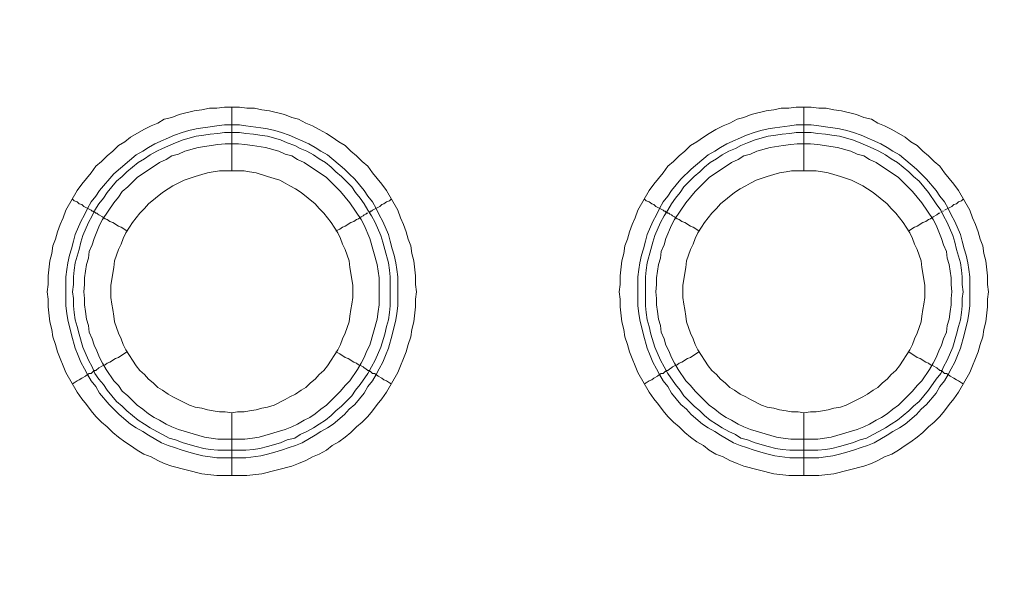
# Model space of a CAD drawing. Units: millimetres. Extents: x 1865 to 5909, y 3372 to 8467.
# Drawn here: x 4907 to 4985, y 7175 to 7219 of the extents above; entities that cross this region are included whole.
import ezdxf

# ---------------------------------------------------------------- set-up
doc = ezdxf.new("R2010")
doc.units = ezdxf.units.MM
doc.header["$LTSCALE"] = 0.5
doc.layers.get('0').update_dxf_attribs({"lineweight": 0})

msp = doc.modelspace()

# ---------------------------------------------------------------- linework, layer by layer
at = {"ltscale": 0.2}
for p, q in [((4923.942, 7206.654), (4923.942, 7211.666)), ((4968.902, 7206.654), (4968.902, 7211.666)), ((4923.942, 7187.638), (4923.942, 7182.7)), ((4968.902, 7187.638), (4968.902, 7182.7)), ((4922.836, 7184.69), (4925.047, 7184.69)), ((4967.796, 7184.69), (4970.007, 7184.69))]:
    msp.add_line(p, q, dxfattribs=at)
at = {"ltscale": 0.2, "flags": 128}
for points in [[(4925.121, 7182.7), (4922.762, 7182.7), (4921.583, 7182.848), (4919.224, 7183.437), (4918.635, 7183.658), (4918.119, 7183.88), (4917.603, 7184.174), (4917.013, 7184.395), (4916.497, 7184.69), (4915.981, 7185.059), (4915.539, 7185.354), (4915.023, 7185.722), (4914.581, 7186.091), (4914.139, 7186.533), (4913.697, 7186.901), (4913.254, 7187.344), (4912.886, 7187.786), (4912.517, 7188.302), (4912.149, 7188.744), (4911.78, 7189.26), (4910.896, 7190.808), (4910.675, 7191.324), (4910.454, 7191.913), (4910.232, 7192.429), (4910.085, 7193.019), (4909.864, 7193.609), (4909.79, 7194.198), (4909.643, 7194.788), (4909.495, 7195.967), (4909.495, 7196.557), (4909.422, 7197.146), (4909.495, 7197.736), (4909.495, 7198.399), (4909.643, 7199.579), (4909.79, 7200.168), (4909.864, 7200.758), (4910.085, 7201.274), (4910.232, 7201.864), (4910.454, 7202.453), (4910.675, 7202.969), (4910.896, 7203.559), (4911.78, 7205.107), (4912.149, 7205.622), (4912.886, 7206.507), (4913.254, 7207.023), (4913.697, 7207.391), (4914.139, 7207.834), (4914.581, 7208.202), (4915.023, 7208.644), (4915.539, 7208.939), (4915.981, 7209.308), (4917.013, 7209.897), (4917.603, 7210.192), (4918.119, 7210.413), (4918.635, 7210.708), (4919.224, 7210.856), (4919.814, 7211.077), (4920.993, 7211.371), (4921.583, 7211.445), (4922.173, 7211.593), (4922.762, 7211.593), (4923.352, 7211.666), (4924.531, 7211.666)], [(4924.531, 7211.666), (4925.121, 7211.593), (4925.711, 7211.593), (4926.3, 7211.445), (4926.89, 7211.371), (4928.069, 7211.077), (4928.659, 7210.856), (4929.175, 7210.708), (4929.764, 7210.413), (4930.28, 7210.192), (4930.796, 7209.897), (4931.386, 7209.603), (4931.828, 7209.308), (4932.344, 7208.939), (4932.86, 7208.644), (4933.302, 7208.202), (4933.744, 7207.834), (4934.187, 7207.391), (4934.629, 7207.023), (4934.997, 7206.507), (4935.734, 7205.622), (4936.103, 7205.107), (4936.987, 7203.559), (4937.208, 7202.969), (4937.43, 7202.453), (4937.651, 7201.864), (4937.798, 7201.274), (4938.019, 7200.758), (4938.093, 7200.168), (4938.24, 7199.579), (4938.388, 7198.399), (4938.388, 7197.736), (4938.461, 7197.146), (4938.388, 7196.557), (4938.388, 7195.967), (4938.24, 7194.788), (4938.093, 7194.198), (4938.019, 7193.609), (4937.798, 7193.019), (4937.651, 7192.429), (4937.43, 7191.913), (4937.208, 7191.324), (4936.987, 7190.808), (4936.103, 7189.26), (4935.734, 7188.744), (4935.366, 7188.302), (4934.997, 7187.786), (4934.629, 7187.344), (4934.187, 7186.901), (4933.744, 7186.533), (4933.302, 7186.091), (4932.86, 7185.722), (4932.344, 7185.354), (4931.828, 7185.059), (4931.386, 7184.69), (4930.796, 7184.395), (4930.28, 7184.174), (4929.764, 7183.88), (4929.175, 7183.658), (4928.659, 7183.437), (4926.3, 7182.848), (4925.121, 7182.7)], [(4970.081, 7182.7), (4967.722, 7182.7), (4966.543, 7182.848), (4964.184, 7183.437), (4963.669, 7183.658), (4963.079, 7183.88), (4962.563, 7184.174), (4961.973, 7184.395), (4961.457, 7184.69), (4961.015, 7185.059), (4960.499, 7185.354), (4959.983, 7185.722), (4959.541, 7186.091), (4959.099, 7186.533), (4958.657, 7186.901), (4958.214, 7187.344), (4957.846, 7187.786), (4957.477, 7188.302), (4957.109, 7188.744), (4956.74, 7189.26), (4955.856, 7190.808), (4955.635, 7191.324), (4955.414, 7191.913), (4955.192, 7192.429), (4955.045, 7193.019), (4954.824, 7193.609), (4954.75, 7194.198), (4954.603, 7194.788), (4954.455, 7195.967), (4954.455, 7196.557), (4954.382, 7197.146), (4954.455, 7197.736), (4954.455, 7198.399), (4954.603, 7199.579), (4954.75, 7200.168), (4954.824, 7200.758), (4955.045, 7201.274), (4955.192, 7201.864), (4955.414, 7202.453), (4955.635, 7202.969), (4955.856, 7203.559), (4956.74, 7205.107), (4957.109, 7205.622), (4957.846, 7206.507), (4958.214, 7207.023), (4958.657, 7207.391), (4959.099, 7207.834), (4959.541, 7208.202), (4959.983, 7208.644), (4960.499, 7208.939), (4961.015, 7209.308), (4961.457, 7209.603), (4961.973, 7209.897), (4962.563, 7210.192), (4963.079, 7210.413), (4963.669, 7210.708), (4964.184, 7210.856), (4964.774, 7211.077), (4965.953, 7211.371), (4966.543, 7211.445), (4967.133, 7211.593), (4967.722, 7211.593), (4968.312, 7211.666), (4969.491, 7211.666)], [(4969.491, 7211.666), (4970.081, 7211.593), (4970.67, 7211.593), (4971.26, 7211.445), (4971.85, 7211.371), (4973.029, 7211.077), (4973.619, 7210.856), (4974.208, 7210.708), (4974.724, 7210.413), (4975.24, 7210.192), (4975.83, 7209.897), (4976.862, 7209.308), (4977.304, 7208.939), (4977.82, 7208.644), (4978.262, 7208.202), (4978.704, 7207.834), (4979.147, 7207.391), (4979.589, 7207.023), (4979.957, 7206.507), (4980.694, 7205.622), (4981.063, 7205.107), (4981.947, 7203.559), (4982.168, 7202.969), (4982.39, 7202.453), (4982.611, 7201.864), (4982.758, 7201.274), (4982.979, 7200.758), (4983.053, 7200.168), (4983.2, 7199.579), (4983.348, 7198.399), (4983.348, 7197.736), (4983.421, 7197.146), (4983.348, 7196.557), (4983.348, 7195.967), (4983.2, 7194.788), (4983.053, 7194.198), (4982.979, 7193.609), (4982.758, 7193.019), (4982.611, 7192.429), (4982.39, 7191.913), (4982.168, 7191.324), (4981.947, 7190.808), (4981.063, 7189.26), (4980.694, 7188.744), (4980.326, 7188.302), (4979.957, 7187.786), (4979.589, 7187.344), (4979.147, 7186.901), (4978.704, 7186.533), (4978.262, 7186.091), (4977.82, 7185.722), (4977.304, 7185.354), (4976.862, 7185.059), (4976.346, 7184.69), (4975.83, 7184.395), (4975.24, 7184.174), (4974.724, 7183.88), (4974.208, 7183.658), (4973.619, 7183.437), (4971.26, 7182.848), (4970.081, 7182.7)], [(4924.531, 7210.266), (4925.047, 7210.192), (4926.226, 7210.045), (4926.742, 7209.971), (4927.332, 7209.824), (4927.848, 7209.676), (4928.438, 7209.455), (4929.985, 7208.792), (4930.501, 7208.497), (4930.944, 7208.202), (4931.459, 7207.907), (4932.786, 7206.802), (4933.155, 7206.433), (4933.597, 7205.991), (4934.334, 7205.107), (4934.629, 7204.664), (4934.997, 7204.222), (4935.292, 7203.706), (4935.513, 7203.19), (4935.808, 7202.674), (4936.25, 7201.642), (4936.398, 7201.126), (4936.545, 7200.537), (4936.693, 7200.021), (4936.84, 7199.431), (4936.914, 7198.915), (4936.987, 7198.326), (4936.987, 7196.041), (4936.914, 7195.451), (4936.84, 7194.935), (4936.545, 7193.756), (4936.25, 7192.724), (4936.029, 7192.134), (4935.808, 7191.619), (4935.513, 7191.103), (4935.292, 7190.66), (4934.997, 7190.144), (4934.629, 7189.702), (4934.334, 7189.186), (4933.597, 7188.302), (4933.155, 7187.933), (4932.786, 7187.491), (4931.902, 7186.754), (4931.459, 7186.459), (4930.944, 7186.164), (4930.501, 7185.87), (4929.469, 7185.28), (4928.954, 7185.059), (4928.438, 7184.911), (4927.848, 7184.69), (4927.332, 7184.543), (4926.742, 7184.395), (4926.226, 7184.248), (4925.047, 7184.101), (4922.762, 7184.101), (4922.246, 7184.174), (4921.657, 7184.248), (4921.141, 7184.395), (4920.551, 7184.543), (4920.035, 7184.69), (4919.446, 7184.911), (4918.93, 7185.059), (4918.414, 7185.28), (4917.382, 7185.87), (4916.94, 7186.164), (4916.424, 7186.459), (4915.981, 7186.754), (4915.097, 7187.491), (4914.655, 7187.933), (4914.286, 7188.302), (4913.549, 7189.186), (4913.254, 7189.702), (4912.886, 7190.144), (4912.591, 7190.66), (4912.37, 7191.103), (4912.075, 7191.619), (4911.854, 7192.134), (4911.633, 7192.724), (4911.338, 7193.756), (4911.043, 7194.935), (4910.97, 7195.451), (4910.896, 7196.041), (4910.896, 7198.326), (4910.97, 7198.915), (4911.043, 7199.431), (4911.191, 7200.021), (4911.338, 7200.537), (4911.485, 7201.126), (4911.633, 7201.642), (4912.075, 7202.674), (4912.37, 7203.19), (4912.591, 7203.706), (4912.886, 7204.222), (4913.254, 7204.664), (4913.549, 7205.107), (4914.655, 7206.433), (4916.424, 7207.907), (4916.94, 7208.202), (4917.382, 7208.497), (4917.898, 7208.792), (4919.446, 7209.455), (4920.035, 7209.676), (4920.551, 7209.824), (4921.141, 7209.971), (4921.657, 7210.045), (4922.246, 7210.118), (4922.762, 7210.192), (4923.352, 7210.266), (4924.531, 7210.266)], [(4969.491, 7210.266), (4970.081, 7210.192), (4970.597, 7210.118), (4971.186, 7210.045), (4971.702, 7209.971), (4972.292, 7209.824), (4972.808, 7209.676), (4973.398, 7209.455), (4974.945, 7208.792), (4975.461, 7208.497), (4975.904, 7208.202), (4976.419, 7207.907), (4977.746, 7206.802), (4978.115, 7206.433), (4978.557, 7205.991), (4979.294, 7205.107), (4979.589, 7204.664), (4979.957, 7204.222), (4980.252, 7203.706), (4980.473, 7203.19), (4980.768, 7202.674), (4981.21, 7201.642), (4981.358, 7201.126), (4981.505, 7200.537), (4981.653, 7200.021), (4981.8, 7199.431), (4981.874, 7198.915), (4981.947, 7198.326), (4981.947, 7196.041), (4981.874, 7195.451), (4981.8, 7194.935), (4981.505, 7193.756), (4981.21, 7192.724), (4980.989, 7192.134), (4980.768, 7191.619), (4980.473, 7191.103), (4980.252, 7190.66), (4979.957, 7190.144), (4979.589, 7189.702), (4979.294, 7189.186), (4978.557, 7188.302), (4978.115, 7187.933), (4977.746, 7187.491), (4976.862, 7186.754), (4976.419, 7186.459), (4975.904, 7186.164), (4975.461, 7185.87), (4974.429, 7185.28), (4973.914, 7185.059), (4973.398, 7184.911), (4972.808, 7184.69), (4972.292, 7184.543), (4971.702, 7184.395), (4971.186, 7184.248), (4970.597, 7184.174), (4970.081, 7184.101), (4967.796, 7184.101), (4966.617, 7184.248), (4966.101, 7184.395), (4965.511, 7184.543), (4964.995, 7184.69), (4964.406, 7184.911), (4963.89, 7185.059), (4963.374, 7185.28), (4962.342, 7185.87), (4961.9, 7186.164), (4961.384, 7186.459), (4960.941, 7186.754), (4960.057, 7187.491), (4959.688, 7187.933), (4959.246, 7188.302), (4958.509, 7189.186), (4958.214, 7189.702), (4957.846, 7190.144), (4957.551, 7190.66), (4957.33, 7191.103), (4957.035, 7191.619), (4956.814, 7192.134), (4956.593, 7192.724), (4956.298, 7193.756), (4956.003, 7194.935), (4955.93, 7195.451), (4955.856, 7196.041), (4955.856, 7198.326), (4955.93, 7198.915), (4956.003, 7199.431), (4956.151, 7200.021), (4956.298, 7200.537), (4956.445, 7201.126), (4956.593, 7201.642), (4957.035, 7202.674), (4957.33, 7203.19), (4957.551, 7203.706), (4957.846, 7204.222), (4958.214, 7204.664), (4958.509, 7205.107), (4959.246, 7205.991), (4960.057, 7206.802), (4961.384, 7207.907), (4961.9, 7208.202), (4962.342, 7208.497), (4962.858, 7208.792), (4964.406, 7209.455), (4964.995, 7209.676), (4965.511, 7209.824), (4966.101, 7209.971), (4966.617, 7210.045), (4967.796, 7210.192), (4968.312, 7210.266), (4969.491, 7210.266)], [(4924.531, 7209.676), (4923.352, 7209.676), (4922.836, 7209.603), (4922.246, 7209.529), (4921.73, 7209.455), (4921.141, 7209.381), (4920.109, 7209.087), (4919.519, 7208.865), (4918.487, 7208.423), (4918.045, 7208.202), (4917.529, 7207.907), (4917.087, 7207.613), (4916.571, 7207.318), (4915.687, 7206.581), (4915.318, 7206.212), (4914.876, 7205.844), (4914.139, 7204.959), (4913.844, 7204.517), (4913.475, 7204.075), (4913.181, 7203.559), (4912.96, 7203.117), (4912.665, 7202.601), (4912.223, 7201.569), (4912.075, 7201.053), (4911.928, 7200.463), (4911.633, 7199.431), (4911.559, 7198.842), (4911.485, 7198.326), (4911.485, 7197.736), (4911.412, 7197.146), (4911.485, 7196.63), (4911.485, 7196.041), (4911.559, 7195.525), (4911.633, 7194.935), (4911.78, 7194.419), (4911.928, 7193.83), (4912.223, 7192.798), (4912.665, 7191.766), (4912.96, 7191.25), (4913.181, 7190.734), (4913.475, 7190.292), (4913.844, 7189.85), (4914.139, 7189.407), (4914.876, 7188.523), (4915.318, 7188.154), (4915.687, 7187.786), (4916.571, 7187.049), (4917.087, 7186.754), (4917.529, 7186.459), (4918.045, 7186.164), (4918.487, 7185.943), (4919.003, 7185.648), (4919.519, 7185.501), (4920.109, 7185.28), (4921.141, 7184.985), (4921.73, 7184.838), (4922.246, 7184.764), (4922.836, 7184.69)], [(4924.531, 7209.676), (4925.047, 7209.603), (4925.637, 7209.529), (4926.153, 7209.455), (4926.742, 7209.381), (4927.774, 7209.087), (4928.29, 7208.865), (4928.88, 7208.644), (4929.322, 7208.423), (4929.838, 7208.202), (4930.354, 7207.907), (4930.796, 7207.613), (4931.312, 7207.318), (4931.754, 7206.949), (4932.123, 7206.581), (4932.565, 7206.212), (4933.376, 7205.401), (4933.671, 7204.959), (4934.039, 7204.517), (4934.334, 7204.075), (4934.629, 7203.559), (4934.924, 7203.117), (4935.218, 7202.601), (4935.661, 7201.569), (4935.808, 7201.053), (4935.955, 7200.463), (4936.25, 7199.431), (4936.324, 7198.842), (4936.398, 7198.326), (4936.398, 7196.041), (4936.324, 7195.525), (4936.25, 7194.935), (4936.103, 7194.419), (4935.955, 7193.83), (4935.661, 7192.798), (4935.218, 7191.766), (4934.629, 7190.734), (4934.039, 7189.85), (4933.671, 7189.407), (4933.376, 7188.965), (4932.565, 7188.154), (4932.123, 7187.786), (4931.754, 7187.417), (4931.312, 7187.049), (4930.796, 7186.754), (4930.354, 7186.459), (4929.838, 7186.164), (4929.322, 7185.943), (4928.88, 7185.648), (4928.29, 7185.501), (4927.774, 7185.28), (4926.742, 7184.985), (4926.153, 7184.838), (4925.637, 7184.764), (4925.047, 7184.69)], [(4969.491, 7209.676), (4968.312, 7209.676), (4967.796, 7209.603), (4967.206, 7209.529), (4966.69, 7209.455), (4966.101, 7209.381), (4965.069, 7209.087), (4964.479, 7208.865), (4963.963, 7208.644), (4963.521, 7208.423), (4963.005, 7208.202), (4962.489, 7207.907), (4962.047, 7207.613), (4961.531, 7207.318), (4961.089, 7206.949), (4960.72, 7206.581), (4960.278, 7206.212), (4959.467, 7205.401), (4959.173, 7204.959), (4958.804, 7204.517), (4958.509, 7204.075), (4958.214, 7203.559), (4957.92, 7203.117), (4957.625, 7202.601), (4957.183, 7201.569), (4957.035, 7201.053), (4956.888, 7200.463), (4956.593, 7199.431), (4956.519, 7198.842), (4956.445, 7198.326), (4956.445, 7196.041), (4956.519, 7195.525), (4956.593, 7194.935), (4956.74, 7194.419), (4956.888, 7193.83), (4957.183, 7192.798), (4957.625, 7191.766), (4958.214, 7190.734), (4958.804, 7189.85), (4959.173, 7189.407), (4959.467, 7188.965), (4959.91, 7188.523), (4960.278, 7188.154), (4960.72, 7187.786), (4961.089, 7187.417), (4961.531, 7187.049), (4962.047, 7186.754), (4962.489, 7186.459), (4963.005, 7186.164), (4963.521, 7185.943), (4963.963, 7185.648), (4964.479, 7185.501), (4965.069, 7185.28), (4966.101, 7184.985), (4966.69, 7184.838), (4967.206, 7184.764), (4967.796, 7184.69)], [(4969.491, 7209.676), (4970.007, 7209.603), (4970.597, 7209.529), (4971.113, 7209.455), (4971.702, 7209.381), (4972.734, 7209.087), (4973.324, 7208.865), (4974.356, 7208.423), (4974.798, 7208.202), (4975.314, 7207.907), (4975.756, 7207.613), (4976.272, 7207.318), (4977.157, 7206.581), (4977.525, 7206.212), (4977.967, 7205.844), (4978.704, 7204.959), (4979.294, 7204.075), (4979.662, 7203.559), (4979.884, 7203.117), (4980.178, 7202.601), (4980.621, 7201.569), (4980.768, 7201.053), (4980.915, 7200.463), (4981.21, 7199.431), (4981.284, 7198.842), (4981.358, 7198.326), (4981.358, 7197.736), (4981.431, 7197.146), (4981.358, 7196.63), (4981.358, 7196.041), (4981.284, 7195.525), (4981.21, 7194.935), (4981.063, 7194.419), (4980.915, 7193.83), (4980.621, 7192.798), (4980.178, 7191.766), (4979.884, 7191.25), (4979.662, 7190.734), (4979.294, 7190.292), (4978.704, 7189.407), (4977.967, 7188.523), (4977.525, 7188.154), (4977.157, 7187.786), (4976.272, 7187.049), (4975.756, 7186.754), (4975.314, 7186.459), (4974.798, 7186.164), (4974.356, 7185.943), (4973.84, 7185.648), (4973.324, 7185.501), (4972.734, 7185.28), (4971.702, 7184.985), (4971.113, 7184.838), (4970.597, 7184.764), (4970.007, 7184.69)], [(4924.458, 7208.792), (4923.426, 7208.792), (4922.836, 7208.718), (4921.288, 7208.497), (4920.256, 7208.202), (4919.74, 7207.981), (4919.224, 7207.834), (4918.782, 7207.539), (4918.266, 7207.318), (4916.497, 7206.138), (4915.76, 7205.401), (4915.318, 7205.033), (4915.023, 7204.591), (4914.655, 7204.148), (4913.77, 7202.822), (4913.549, 7202.379), (4913.107, 7201.348), (4912.96, 7200.832), (4912.738, 7200.316), (4912.665, 7199.8), (4912.517, 7199.284), (4912.37, 7198.252), (4912.37, 7197.736), (4912.296, 7197.146), (4912.37, 7196.63), (4912.37, 7196.115), (4912.444, 7195.599), (4912.517, 7195.009), (4912.665, 7194.493), (4912.738, 7193.977), (4912.96, 7193.461), (4913.107, 7192.945), (4913.328, 7192.503), (4913.549, 7191.987), (4913.77, 7191.545), (4914.065, 7191.029), (4914.655, 7190.144), (4915.023, 7189.776), (4915.318, 7189.334), (4915.76, 7188.965), (4916.497, 7188.228), (4916.94, 7187.933), (4917.382, 7187.565), (4917.824, 7187.27), (4918.266, 7187.049), (4918.782, 7186.754), (4919.224, 7186.533), (4919.74, 7186.312), (4921.804, 7185.722), (4922.836, 7185.575), (4924.973, 7185.575), (4925.563, 7185.648), (4926.079, 7185.722), (4928.143, 7186.312), (4928.659, 7186.533), (4929.101, 7186.754), (4929.617, 7187.049), (4930.059, 7187.27), (4930.501, 7187.565), (4930.944, 7187.933), (4931.386, 7188.228), (4932.491, 7189.334), (4932.86, 7189.776), (4933.228, 7190.144), (4933.818, 7191.029), (4934.113, 7191.545), (4934.334, 7191.987), (4934.555, 7192.503), (4934.776, 7192.945), (4935.366, 7195.009), (4935.44, 7195.599), (4935.513, 7196.115), (4935.513, 7198.252), (4935.366, 7199.284), (4934.776, 7201.348), (4934.334, 7202.379), (4934.113, 7202.822), (4933.228, 7204.148), (4932.491, 7205.033), (4931.754, 7205.77), (4931.386, 7206.138), (4929.617, 7207.318), (4929.101, 7207.539), (4928.659, 7207.834), (4928.143, 7207.981), (4927.627, 7208.202), (4926.595, 7208.497), (4925.563, 7208.644), (4924.973, 7208.718), (4924.458, 7208.792)], [(4969.418, 7208.792), (4968.386, 7208.792), (4967.87, 7208.718), (4967.28, 7208.644), (4966.248, 7208.497), (4965.216, 7208.202), (4964.7, 7207.981), (4964.184, 7207.834), (4963.742, 7207.539), (4963.226, 7207.318), (4961.457, 7206.138), (4960.72, 7205.401), (4960.352, 7205.033), (4959.615, 7204.148), (4958.73, 7202.822), (4958.509, 7202.379), (4958.067, 7201.348), (4957.92, 7200.832), (4957.698, 7200.316), (4957.625, 7199.8), (4957.477, 7199.284), (4957.33, 7198.252), (4957.33, 7197.736), (4957.256, 7197.146), (4957.33, 7196.63), (4957.33, 7196.115), (4957.404, 7195.599), (4957.477, 7195.009), (4957.625, 7194.493), (4957.698, 7193.977), (4957.92, 7193.461), (4958.067, 7192.945), (4958.288, 7192.503), (4958.509, 7191.987), (4958.73, 7191.545), (4959.025, 7191.029), (4959.615, 7190.144), (4959.983, 7189.776), (4960.352, 7189.334), (4960.72, 7188.965), (4961.457, 7188.228), (4961.9, 7187.933), (4962.342, 7187.565), (4962.784, 7187.27), (4963.226, 7187.049), (4963.742, 7186.754), (4964.184, 7186.533), (4964.7, 7186.312), (4966.764, 7185.722), (4967.28, 7185.648), (4967.87, 7185.575), (4970.007, 7185.575), (4971.039, 7185.722), (4973.103, 7186.312), (4973.619, 7186.533), (4974.061, 7186.754), (4974.577, 7187.049), (4975.019, 7187.27), (4975.461, 7187.565), (4975.904, 7187.933), (4976.346, 7188.228), (4977.451, 7189.334), (4977.82, 7189.776), (4978.188, 7190.144), (4978.778, 7191.029), (4979.073, 7191.545), (4979.294, 7191.987), (4979.515, 7192.503), (4979.736, 7192.945), (4979.884, 7193.461), (4980.105, 7193.977), (4980.178, 7194.493), (4980.326, 7195.009), (4980.4, 7195.599), (4980.473, 7196.115), (4980.473, 7196.63), (4980.547, 7197.146), (4980.473, 7197.736), (4980.473, 7198.252), (4980.326, 7199.284), (4980.178, 7199.8), (4980.105, 7200.316), (4979.884, 7200.832), (4979.736, 7201.348), (4979.294, 7202.379), (4979.073, 7202.822), (4978.188, 7204.148), (4977.451, 7205.033), (4976.346, 7206.138), (4974.577, 7207.318), (4974.061, 7207.539), (4973.619, 7207.834), (4973.103, 7207.981), (4972.587, 7208.202), (4971.555, 7208.497), (4970.007, 7208.718), (4969.418, 7208.792)], [(4924.9, 7206.654), (4922.983, 7206.654), (4922.467, 7206.581), (4922.025, 7206.507), (4921.583, 7206.36), (4921.067, 7206.212), (4920.183, 7205.917), (4919.298, 7205.475), (4918.93, 7205.254), (4918.487, 7204.959), (4917.382, 7204.075), (4917.087, 7203.706), (4916.719, 7203.338), (4916.129, 7202.601), (4915.908, 7202.232), (4915.613, 7201.79), (4915.392, 7201.348), (4915.244, 7200.905), (4915.023, 7200.463), (4914.728, 7199.579), (4914.655, 7199.063), (4914.581, 7198.621), (4914.507, 7198.105), (4914.434, 7197.662), (4914.434, 7196.704), (4914.507, 7196.188), (4914.581, 7195.746), (4914.655, 7195.23), (4914.728, 7194.788), (4915.023, 7193.903), (4915.244, 7193.461), (4915.392, 7193.019), (4915.613, 7192.577), (4915.908, 7192.134), (4916.129, 7191.766), (4916.424, 7191.324), (4916.719, 7190.955), (4917.087, 7190.66), (4917.382, 7190.292), (4917.75, 7189.997), (4918.119, 7189.629), (4918.487, 7189.407), (4918.93, 7189.113), (4919.298, 7188.891), (4920.625, 7188.228), (4921.067, 7188.081), (4921.583, 7188.007), (4922.025, 7187.86), (4922.467, 7187.786), (4922.983, 7187.712), (4923.426, 7187.712), (4923.942, 7187.638)], [(4923.942, 7187.638), (4924.384, 7187.712), (4924.9, 7187.712), (4925.342, 7187.786), (4925.858, 7187.86), (4926.3, 7188.007), (4926.742, 7188.081), (4927.258, 7188.228), (4928.143, 7188.67), (4928.511, 7188.891), (4928.954, 7189.113), (4929.396, 7189.407), (4929.764, 7189.629), (4930.133, 7189.997), (4930.501, 7190.292), (4930.796, 7190.66), (4931.165, 7190.955), (4931.459, 7191.324), (4931.754, 7191.766), (4931.975, 7192.134), (4932.27, 7192.577), (4932.491, 7193.019), (4932.639, 7193.461), (4932.86, 7193.903), (4933.155, 7194.788), (4933.228, 7195.23), (4933.302, 7195.746), (4933.376, 7196.188), (4933.45, 7196.704), (4933.45, 7197.662), (4933.376, 7198.105), (4933.302, 7198.621), (4933.228, 7199.063), (4933.155, 7199.579), (4932.86, 7200.463), (4932.639, 7200.905), (4932.491, 7201.348), (4932.27, 7201.79), (4931.975, 7202.232), (4931.754, 7202.601), (4931.165, 7203.338), (4930.796, 7203.706), (4930.501, 7204.075), (4929.396, 7204.959), (4928.954, 7205.254), (4928.511, 7205.475), (4928.143, 7205.696), (4927.701, 7205.917), (4927.258, 7206.065), (4926.742, 7206.212), (4925.858, 7206.507), (4925.342, 7206.581), (4924.9, 7206.654)], [(4969.86, 7206.654), (4967.943, 7206.654), (4967.501, 7206.581), (4966.985, 7206.507), (4966.543, 7206.36), (4966.027, 7206.212), (4965.143, 7205.917), (4964.7, 7205.696), (4964.332, 7205.475), (4963.89, 7205.254), (4963.447, 7204.959), (4962.342, 7204.075), (4962.047, 7203.706), (4961.679, 7203.338), (4961.089, 7202.601), (4960.868, 7202.232), (4960.573, 7201.79), (4960.352, 7201.348), (4960.204, 7200.905), (4959.983, 7200.463), (4959.688, 7199.579), (4959.615, 7199.063), (4959.541, 7198.621), (4959.467, 7198.105), (4959.394, 7197.662), (4959.394, 7196.704), (4959.467, 7196.188), (4959.541, 7195.746), (4959.615, 7195.23), (4959.688, 7194.788), (4959.983, 7193.903), (4960.204, 7193.461), (4960.352, 7193.019), (4960.573, 7192.577), (4960.868, 7192.134), (4961.089, 7191.766), (4961.384, 7191.324), (4961.679, 7190.955), (4962.047, 7190.66), (4962.342, 7190.292), (4962.71, 7189.997), (4963.079, 7189.629), (4963.447, 7189.407), (4963.89, 7189.113), (4964.332, 7188.891), (4964.7, 7188.67), (4965.585, 7188.228), (4966.027, 7188.081), (4966.543, 7188.007), (4966.985, 7187.86), (4967.501, 7187.786), (4967.943, 7187.712), (4968.459, 7187.712), (4968.902, 7187.638)], [(4968.902, 7187.638), (4969.418, 7187.712), (4969.86, 7187.712), (4970.376, 7187.786), (4970.818, 7187.86), (4971.26, 7188.007), (4971.776, 7188.081), (4972.218, 7188.228), (4973.545, 7188.891), (4973.914, 7189.113), (4974.356, 7189.407), (4974.724, 7189.629), (4975.093, 7189.997), (4975.461, 7190.292), (4975.756, 7190.66), (4976.125, 7190.955), (4976.419, 7191.324), (4976.714, 7191.766), (4976.935, 7192.134), (4977.23, 7192.577), (4977.451, 7193.019), (4977.599, 7193.461), (4977.82, 7193.903), (4978.115, 7194.788), (4978.188, 7195.23), (4978.262, 7195.746), (4978.336, 7196.188), (4978.41, 7196.704), (4978.41, 7197.662), (4978.336, 7198.105), (4978.262, 7198.621), (4978.188, 7199.063), (4978.115, 7199.579), (4977.82, 7200.463), (4977.599, 7200.905), (4977.451, 7201.348), (4977.23, 7201.79), (4976.935, 7202.232), (4976.714, 7202.601), (4976.125, 7203.338), (4975.756, 7203.706), (4975.461, 7204.075), (4974.356, 7204.959), (4973.914, 7205.254), (4973.545, 7205.475), (4972.661, 7205.917), (4971.776, 7206.212), (4971.26, 7206.36), (4970.818, 7206.507), (4970.376, 7206.581), (4969.86, 7206.654)], [(4911.412, 7204.443), (4911.559, 7204.296), (4911.78, 7204.222), (4911.928, 7204.075), (4912.149, 7204.001), (4912.296, 7203.854), (4912.886, 7203.559), (4912.96, 7203.485), (4913.033, 7203.485), (4913.107, 7203.411), (4913.181, 7203.411), (4913.254, 7203.338), (4913.328, 7203.338), (4913.402, 7203.264), (4913.475, 7203.19), (4913.77, 7203.043), (4913.991, 7202.895), (4914.139, 7202.822), (4914.36, 7202.674), (4914.581, 7202.601), (4915.023, 7202.306), (4915.244, 7202.232), (4915.687, 7201.937)], [(4936.471, 7204.443), (4936.324, 7204.296), (4936.103, 7204.222), (4935.882, 7204.075), (4935.734, 7204.001), (4935.587, 7203.854), (4934.997, 7203.559), (4934.924, 7203.485), (4934.85, 7203.485), (4934.776, 7203.411), (4934.703, 7203.411)], [(4956.372, 7204.443), (4956.519, 7204.296), (4956.74, 7204.222), (4956.961, 7204.075), (4957.109, 7204.001), (4957.256, 7203.854), (4957.846, 7203.559), (4957.92, 7203.485), (4957.993, 7203.485), (4958.067, 7203.411), (4958.141, 7203.411), (4958.214, 7203.338), (4958.288, 7203.338), (4958.362, 7203.264), (4958.509, 7203.19), (4958.583, 7203.117), (4958.73, 7203.043), (4958.951, 7202.895), (4959.099, 7202.822), (4959.32, 7202.674), (4959.541, 7202.601), (4959.983, 7202.306), (4960.204, 7202.232), (4960.647, 7201.937)], [(4981.431, 7204.443), (4981.284, 7204.296), (4981.063, 7204.222), (4980.915, 7204.075), (4980.694, 7204.001), (4980.547, 7203.854), (4979.957, 7203.559)], [(4934.629, 7203.338), (4934.555, 7203.338), (4934.481, 7203.264), (4934.334, 7203.19), (4934.26, 7203.117), (4934.113, 7203.043), (4933.892, 7202.895), (4933.744, 7202.822), (4933.523, 7202.674), (4933.302, 7202.601), (4932.86, 7202.306), (4932.639, 7202.232), (4932.418, 7202.085), (4932.123, 7201.937)], [(4979.589, 7203.338), (4979.515, 7203.338), (4979.368, 7203.19), (4979.073, 7203.043), (4978.852, 7202.895), (4978.704, 7202.822), (4978.483, 7202.674), (4978.262, 7202.601), (4977.82, 7202.306), (4977.599, 7202.232), (4977.157, 7201.937)], [(4979.736, 7203.411), (4979.662, 7203.411)], [(4979.884, 7203.485), (4979.81, 7203.485)], [(4911.412, 7189.923), (4911.559, 7189.997), (4911.78, 7190.144), (4911.928, 7190.218), (4912.149, 7190.366), (4912.444, 7190.513), (4912.591, 7190.66), (4912.738, 7190.734), (4912.886, 7190.734), (4913.033, 7190.881), (4913.107, 7190.881), (4913.107, 7190.955), (4913.254, 7190.955), (4913.475, 7191.176), (4913.77, 7191.324), (4913.991, 7191.397), (4914.139, 7191.545), (4914.36, 7191.619), (4914.802, 7191.913), (4915.023, 7191.987), (4915.687, 7192.429)], [(4936.471, 7189.923), (4936.324, 7189.997), (4936.103, 7190.144), (4935.882, 7190.218), (4935.734, 7190.366), (4935.44, 7190.513), (4935.292, 7190.66), (4935.145, 7190.734), (4934.997, 7190.734), (4934.85, 7190.881), (4934.776, 7190.881), (4934.776, 7190.955), (4934.629, 7190.955), (4934.481, 7191.103), (4934.334, 7191.176), (4934.26, 7191.25), (4934.113, 7191.324), (4933.892, 7191.397), (4933.744, 7191.545), (4933.523, 7191.619), (4933.081, 7191.913), (4932.86, 7191.987), (4932.418, 7192.282), (4932.123, 7192.429)], [(4956.372, 7189.923), (4956.519, 7189.997), (4956.74, 7190.144), (4956.961, 7190.218), (4957.109, 7190.366), (4957.404, 7190.513), (4957.551, 7190.66), (4957.698, 7190.734), (4957.846, 7190.734), (4957.993, 7190.881), (4958.067, 7190.881), (4958.067, 7190.955), (4958.214, 7190.955), (4958.362, 7191.103), (4958.509, 7191.176), (4958.583, 7191.25), (4958.73, 7191.324), (4958.951, 7191.397), (4959.099, 7191.545), (4959.32, 7191.619), (4959.762, 7191.913), (4959.983, 7191.987), (4960.647, 7192.429)], [(4981.431, 7189.923), (4981.284, 7189.997), (4981.063, 7190.144), (4980.915, 7190.218), (4980.694, 7190.366), (4980.4, 7190.513), (4980.252, 7190.66), (4980.105, 7190.734), (4979.957, 7190.734), (4979.81, 7190.881), (4979.736, 7190.881), (4979.736, 7190.955), (4979.589, 7190.955), (4979.368, 7191.176), (4979.073, 7191.324), (4978.852, 7191.397), (4978.704, 7191.545), (4978.483, 7191.619), (4978.041, 7191.913), (4977.82, 7191.987), (4977.157, 7192.429)]]:
    msp.add_lwpolyline(points, dxfattribs=at)
at = {"ltscale": 0.2}
msp.add_circle((5148.778, 7132.176), 715, dxfattribs=at)

doc.saveas('drawing.dxf')
